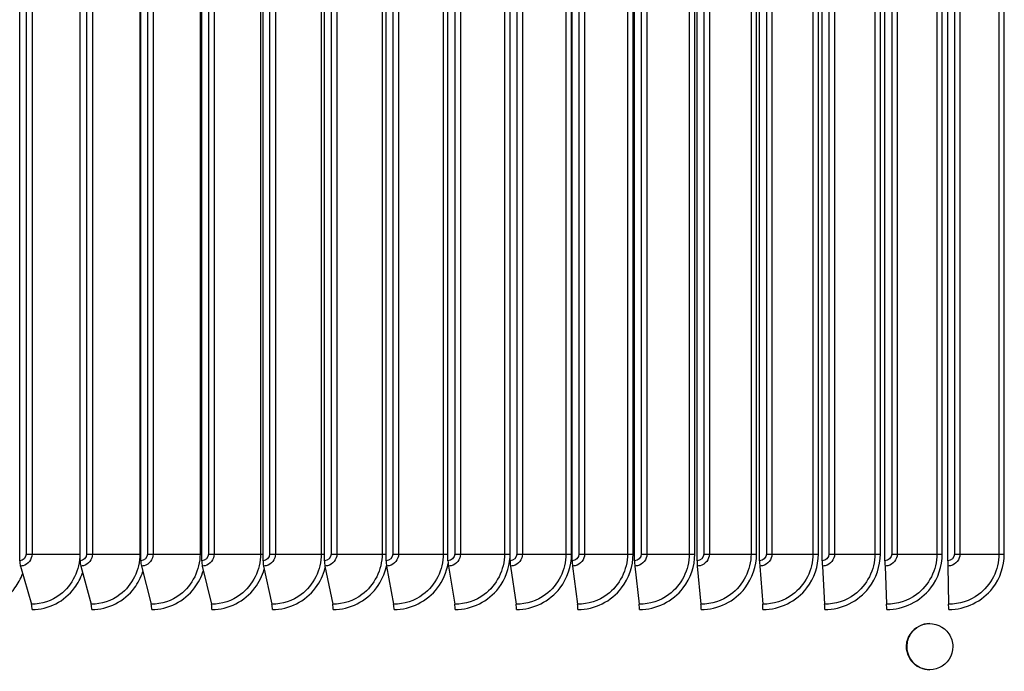
# Model space of a CAD drawing. Units: inches. Extents: x -76 to 34, y -12 to 51.
# Drawn here: x 5 to 8, y 11 to 14 of the extents above; entities that cross this region are included whole.
import ezdxf

# ---------------------------------------------------------------- set-up
doc = ezdxf.new("R2010")
doc.units = ezdxf.units.IN
doc.header["$MEASUREMENT"] = 0
doc.layers.add('ASF-RF', color=1, linetype='Continuous')
doc.layers.add('Visible (ANSI)', color=7, linetype='Continuous')

msp = doc.modelspace()

# ---------------------------------------------------------------- linework, layer by layer
at = {"layer": 'ASF-RF'}
for p, q in [((4.794, 11.86506), (4.794, 15.16006)), ((4.99787, 11.86506), (4.99787, 15.16006)), ((5.20273, 11.86506), (5.20273, 15.16006)), ((5.40849, 11.86506), (5.40849, 15.16006)), ((5.6151, 11.86506), (5.6151, 15.16006)), ((5.8225, 11.86506), (5.8225, 15.16006)), ((6.03062, 11.86506), (6.03062, 15.16006)), ((6.2394, 11.86506), (6.2394, 15.16006)), ((6.44877, 11.86506), (6.44877, 15.16006)), ((6.65868, 11.86506), (6.65868, 15.16006)), ((6.86905, 11.86506), (6.86905, 15.16006)), ((7.07983, 11.86506), (7.07983, 15.16006)), ((7.29095, 11.86506), (7.29095, 15.16006)), ((7.50234, 11.86506), (7.50234, 15.16006)), ((7.71395, 11.86506), (7.71395, 15.16006)), ((7.92571, 11.86506), (7.92571, 15.16006)), ((4.8159, 15.13756), (4.8159, 11.88756)), ((4.83561, 15.13756), (4.83561, 11.88756)), ((4.99715, 15.13756), (4.99715, 11.88756)), ((5.01988, 15.13756), (5.01988, 11.88756)), ((5.03956, 15.13756), (5.03956, 11.88756)), ((5.19943, 15.13756), (5.19943, 11.88756)), ((5.22484, 15.13756), (5.22484, 11.88756)), ((5.24446, 15.13756), (5.24446, 11.88756)), ((5.40261, 15.13756), (5.40261, 11.88756)), ((5.43069, 15.13756), (5.43069, 11.88756)), ((5.45026, 15.13756), (5.45026, 11.88756)), ((5.60665, 15.13756), (5.60665, 11.88756)), ((5.63739, 15.13756), (5.63739, 11.88756)), ((5.6569, 15.13756), (5.6569, 11.88756)), ((5.81148, 15.13756), (5.81148, 11.88756)), ((5.84487, 15.13756), (5.84487, 11.88756)), ((5.86431, 15.13756), (5.86431, 11.88756)), ((6.01703, 15.13756), (6.01703, 11.88756)), ((6.05306, 15.13756), (6.05306, 11.88756)), ((6.07243, 15.13756), (6.07243, 11.88756)), ((6.22324, 15.13756), (6.22324, 11.88756)), ((6.26191, 15.13756), (6.26191, 11.88756)), ((6.2812, 15.13756), (6.2812, 11.88756)), ((6.43006, 15.13756), (6.43006, 11.88756)), ((6.47134, 15.13756), (6.47134, 11.88756)), ((6.49055, 15.13756), (6.49055, 11.88756)), ((6.63741, 15.13756), (6.63741, 11.88756)), ((6.65634, 11.88756), (6.65634, 15.13756)), ((6.6813, 15.13756), (6.6813, 11.88756)), ((6.70042, 15.13756), (6.70042, 11.88756)), ((6.84524, 15.13756), (6.84524, 11.88756)), ((6.86407, 11.88756), (6.86407, 15.13756)), ((6.89173, 15.13756), (6.89173, 11.88756)), ((6.91074, 15.13756), (6.91074, 11.88756)), ((7.05348, 15.13756), (7.05348, 11.88756)), ((7.07221, 11.88756), (7.07221, 15.13756)), ((7.10254, 15.13756), (7.10254, 11.88756)), ((7.12146, 15.13756), (7.12146, 11.88756)), ((7.26207, 15.13756), (7.26207, 11.88756)), ((7.28069, 11.88756), (7.28069, 15.13756)), ((7.3137, 15.13756), (7.3137, 11.88756)), ((7.3325, 15.13756), (7.3325, 11.88756)), ((7.47094, 15.13756), (7.47094, 11.88756)), ((7.48945, 11.88756), (7.48945, 15.13756)), ((7.52512, 15.13756), (7.52512, 11.88756)), ((7.54381, 15.13756), (7.54381, 11.88756)), ((7.68003, 15.13756), (7.68003, 11.88756)), ((7.69843, 11.88756), (7.69843, 15.13756)), ((7.73674, 15.13756), (7.73674, 11.88756)), ((7.75531, 15.13756), (7.75531, 11.88756)), ((7.88929, 15.13756), (7.88929, 11.88756)), ((7.90756, 11.88756), (7.90756, 15.13756)), ((7.94851, 15.13756), (7.94851, 11.88756)), ((7.96695, 15.13756), (7.96695, 11.88756)), ((8.09863, 15.13756), (8.09863, 11.88756)), ((8.11677, 11.88756), (8.11677, 15.13756)), ((4.8159, 11.88756), (4.83561, 11.88756)), ((4.83561, 11.88756), (4.99715, 11.88756)), ((4.99715, 11.88756), (4.99787, 11.88756)), ((5.01988, 11.88756), (5.03956, 11.88756)), ((5.03956, 11.88756), (5.19943, 11.88756)), ((5.19943, 11.88756), (5.20273, 11.88756)), ((5.22484, 11.88756), (5.24446, 11.88756)), ((5.24446, 11.88756), (5.40261, 11.88756)), ((5.40261, 11.88756), (5.40849, 11.88756)), ((5.43069, 11.88756), (5.45026, 11.88756)), ((5.45026, 11.88756), (5.60665, 11.88756)), ((5.60665, 11.88756), (5.61511, 11.88756)), ((5.63739, 11.88756), (5.6569, 11.88756)), ((5.6569, 11.88756), (5.81148, 11.88756)), ((5.81148, 11.88756), (5.8225, 11.88756)), ((5.84487, 11.88756), (5.86431, 11.88756)), ((5.86431, 11.88756), (6.01703, 11.88756)), ((6.01703, 11.88756), (6.03062, 11.88756)), ((6.05306, 11.88756), (6.07243, 11.88756)), ((6.07243, 11.88756), (6.22324, 11.88756)), ((6.22324, 11.88756), (6.2394, 11.88756)), ((6.26191, 11.88756), (6.2812, 11.88756)), ((6.2812, 11.88756), (6.43006, 11.88756)), ((6.43006, 11.88756), (6.44877, 11.88756)), ((6.47134, 11.88756), (6.49055, 11.88756)), ((6.49055, 11.88756), (6.63741, 11.88756)), ((6.63741, 11.88756), (6.65634, 11.88756)), ((6.6813, 11.88756), (6.70042, 11.88756)), ((6.70042, 11.88756), (6.84524, 11.88756)), ((6.84524, 11.88756), (6.86407, 11.88756)), ((6.89173, 11.88756), (6.91074, 11.88756)), ((6.91074, 11.88756), (7.05348, 11.88756)), ((7.05348, 11.88756), (7.07221, 11.88756)), ((7.10254, 11.88756), (7.12146, 11.88756)), ((7.12146, 11.88756), (7.26207, 11.88756)), ((7.26207, 11.88756), (7.28069, 11.88756)), ((7.3137, 11.88756), (7.3325, 11.88756)), ((7.3325, 11.88756), (7.47094, 11.88756)), ((7.47094, 11.88756), (7.48945, 11.88756)), ((7.52512, 11.88756), (7.54381, 11.88756)), ((7.54381, 11.88756), (7.68003, 11.88756)), ((7.68003, 11.88756), (7.69843, 11.88756)), ((7.73674, 11.88756), (7.75531, 11.88756)), ((7.75531, 11.88756), (7.88929, 11.88756)), ((7.88929, 11.88756), (7.90756, 11.88756)), ((7.94851, 11.88756), (7.96695, 11.88756)), ((7.96695, 11.88756), (8.09863, 11.88756)), ((8.09863, 11.88756), (8.11677, 11.88756)), ((4.79616, 11.847), (4.83387, 11.71811)), ((4.99991, 11.847), (5.03536, 11.71811)), ((5.20463, 11.847), (5.23781, 11.71811)), ((5.41026, 11.847), (5.44117, 11.71811)), ((5.61674, 11.847), (5.64536, 11.71811)), ((5.82401, 11.847), (5.85033, 11.71811)), ((6.03199, 11.847), (6.05601, 11.71811)), ((6.24064, 11.847), (6.26234, 11.71811)), ((6.44988, 11.847), (6.46926, 11.71811)), ((6.65965, 11.847), (6.67671, 11.71811)), ((6.8699, 11.847), (6.88462, 11.71811)), ((7.08054, 11.847), (7.09293, 11.71811)), ((7.29153, 11.847), (7.30158, 11.71811)), ((7.50279, 11.847), (7.5105, 11.71811)), ((7.71426, 11.847), (7.71963, 11.71811)), ((7.92588, 11.847), (7.9289, 11.71811))]:
    msp.add_line(p, q, dxfattribs=at)
for centre, ratio, start_param, end_param in [((4.801, 11.86506), 0.2802165, 4.712389, 5.5193971), ((5.00446, 11.86506), 0.2634363, 4.712389, 5.5193971), ((5.20889, 11.86506), 0.246576, 4.712389, 5.5193971), ((5.41423, 11.86506), 0.2296408, 4.712389, 5.5193971), ((5.62042, 11.86506), 0.2126357, 4.712389, 5.5193971), ((5.82739, 11.86506), 0.195566, 4.712389, 5.5193971), ((6.03508, 11.86506), 0.1784368, 4.712389, 5.5193971), ((6.24343, 11.86506), 0.1612534, 4.712389, 5.5193971), ((6.45237, 11.86506), 0.1440209, 4.712389, 5.5193971), ((6.66185, 11.86506), 0.1267447, 4.712389, 5.5193971), ((6.87179, 11.86506), 0.1094299, 4.712389, 5.5193971), ((7.08213, 11.86506), 0.0920819, 4.712389, 5.5193971), ((7.29282, 11.86506), 0.0747058, 4.712389, 5.5193971), ((7.50378, 11.86506), 0.0573071, 4.712389, 5.5193971), ((7.71495, 11.86506), 0.0398909, 4.712389, 5.5193971), ((7.92627, 11.86506), 0.0224626, 4.712389, 5.5193971), ((4.82902, 11.70006), 0.2802165, 1.5707963, 2.3778045), ((5.0308, 11.70006), 0.2634363, 1.5707963, 2.3778045), ((5.23355, 11.70006), 0.246576, 1.5707963, 2.3778045), ((5.4372, 11.70006), 0.2296408, 1.5707963, 2.3778045), ((5.64168, 11.70006), 0.2126357, 1.5707963, 2.3778045), ((5.84694, 11.70006), 0.195566, 1.5707963, 2.3778045), ((6.05292, 11.70006), 0.1784368, 1.5707963, 2.3778045), ((6.25955, 11.70006), 0.1612534, 1.5707963, 2.3778045), ((6.46677, 11.70006), 0.1440209, 1.5707963, 2.3778045), ((6.67452, 11.70006), 0.1267447, 1.5707963, 2.3778045), ((6.88273, 11.70006), 0.1094299, 1.5707963, 2.3778045), ((7.09134, 11.70006), 0.0920819, 1.5707963, 2.3778045), ((7.30029, 11.70006), 0.0747058, 1.5707963, 2.3778045), ((7.50951, 11.70006), 0.0573071, 1.5707963, 2.3778045), ((7.71894, 11.70006), 0.0398909, 1.5707963, 2.3778045), ((7.92851, 11.70006), 0.0224626, 1.5707963, 2.3778045)]:
    msp.add_ellipse(centre, major_axis=(0, -0.025), ratio=ratio, start_param=start_param, end_param=end_param, dxfattribs=at)
for points in [[(4.8159, 11.88756), (4.8159, 11.87578), (4.80546, 11.86506), (4.794, 11.86506)], [(5.01988, 11.88756), (5.01988, 11.87578), (5.0094, 11.86506), (4.99787, 11.86506)], [(5.22484, 11.88756), (5.22484, 11.87578), (5.2143, 11.86506), (5.20273, 11.86506)], [(5.43069, 11.88756), (5.43069, 11.87578), (5.42011, 11.86506), (5.40849, 11.86506)], [(5.63739, 11.88756), (5.63739, 11.87578), (5.62677, 11.86506), (5.6151, 11.86506)], [(5.84487, 11.88756), (5.84487, 11.87578), (5.83421, 11.86506), (5.8225, 11.86506)], [(6.05306, 11.88756), (6.05306, 11.87578), (6.04237, 11.86506), (6.03062, 11.86506)], [(6.26191, 11.88756), (6.26191, 11.87578), (6.25118, 11.86506), (6.2394, 11.86506)], [(6.47134, 11.88756), (6.47134, 11.87578), (6.46059, 11.86506), (6.44877, 11.86506)], [(6.6813, 11.88756), (6.6813, 11.87578), (6.67052, 11.86506), (6.65868, 11.86506)], [(6.89173, 11.88756), (6.89173, 11.87578), (6.88092, 11.86506), (6.86905, 11.86506)], [(7.10254, 11.88756), (7.10254, 11.87578), (7.09172, 11.86506), (7.07983, 11.86506)], [(7.3137, 11.88756), (7.3137, 11.87578), (7.30286, 11.86506), (7.29095, 11.86506)], [(7.52512, 11.88756), (7.52512, 11.87578), (7.51427, 11.86506), (7.50234, 11.86506)], [(7.73674, 11.88756), (7.73674, 11.87578), (7.72588, 11.86506), (7.71395, 11.86506)], [(7.94851, 11.88756), (7.94851, 11.87578), (7.93764, 11.86506), (7.92571, 11.86506)]]:
    msp.add_open_spline(points, degree=3, dxfattribs=at)
for points, knots in [([(4.83561, 11.88756), (4.83561, 11.86946), (4.82236, 11.85225), (4.80523, 11.84809), (4.80226, 11.84737), (4.79921, 11.847), (4.79616, 11.847)], [1.5707963, 1.5707963, 1.5707963, 1.5707963, 2.9093397, 2.9093397, 2.9093397, 3.1415927, 3.1415927, 3.1415927, 3.1415927]), ([(4.99715, 11.88756), (4.99715, 11.8346), (4.97156, 11.78231), (4.93042, 11.75097), (4.90262, 11.7298), (4.86827, 11.71811), (4.83387, 11.71811)], [1.5707963, 1.5707963, 1.5707963, 1.5707963, 2.508316, 2.508316, 2.508316, 3.1415927, 3.1415927, 3.1415927, 3.1415927]), ([(5.03956, 11.88756), (5.03956, 11.86946), (5.02624, 11.85225), (5.00903, 11.84809), (5.00604, 11.84737), (5.00297, 11.847), (4.99991, 11.847)], [1.5707963, 1.5707963, 1.5707963, 1.5707963, 2.9093397, 2.9093397, 2.9093397, 3.1415927, 3.1415927, 3.1415927, 3.1415927]), ([(5.19943, 11.88756), (5.19943, 11.8346), (5.17372, 11.78231), (5.13238, 11.75097), (5.10445, 11.7298), (5.06993, 11.71811), (5.03536, 11.71811)], [1.5707963, 1.5707963, 1.5707963, 1.5707963, 2.508316, 2.508316, 2.508316, 3.1415927, 3.1415927, 3.1415927, 3.1415927]), ([(5.24446, 11.88756), (5.24446, 11.86946), (5.23109, 11.85225), (5.21379, 11.84809), (5.21079, 11.84737), (5.20771, 11.847), (5.20463, 11.847)], [1.5707963, 1.5707963, 1.5707963, 1.5707963, 2.9093397, 2.9093397, 2.9093397, 3.1415927, 3.1415927, 3.1415927, 3.1415927]), ([(5.40261, 11.88756), (5.40261, 11.8346), (5.3768, 11.78231), (5.33527, 11.75097), (5.30722, 11.7298), (5.27254, 11.71811), (5.23781, 11.71811)], [1.5707963, 1.5707963, 1.5707963, 1.5707963, 2.508316, 2.508316, 2.508316, 3.1415927, 3.1415927, 3.1415927, 3.1415927]), ([(5.45026, 11.88756), (5.45026, 11.86946), (5.43683, 11.85225), (5.41947, 11.84809), (5.41645, 11.84737), (5.41336, 11.847), (5.41026, 11.847)], [1.5707963, 1.5707963, 1.5707963, 1.5707963, 2.9093397, 2.9093397, 2.9093397, 3.1415927, 3.1415927, 3.1415927, 3.1415927]), ([(5.60665, 11.88756), (5.60665, 11.8346), (5.58073, 11.78231), (5.53903, 11.75097), (5.51087, 11.7298), (5.47604, 11.71811), (5.44117, 11.71811)], [1.5707963, 1.5707963, 1.5707963, 1.5707963, 2.508316, 2.508316, 2.508316, 3.1415927, 3.1415927, 3.1415927, 3.1415927]), ([(5.6569, 11.88756), (5.6569, 11.86946), (5.64342, 11.85225), (5.62598, 11.84809), (5.62296, 11.84737), (5.61985, 11.847), (5.61674, 11.847)], [1.5707963, 1.5707963, 1.5707963, 1.5707963, 2.9093397, 2.9093397, 2.9093397, 3.1415927, 3.1415927, 3.1415927, 3.1415927]), ([(5.81148, 11.88756), (5.81148, 11.8346), (5.78546, 11.78231), (5.74361, 11.75097), (5.71533, 11.7298), (5.68037, 11.71811), (5.64536, 11.71811)], [1.5707963, 1.5707963, 1.5707963, 1.5707963, 2.508316, 2.508316, 2.508316, 3.1415927, 3.1415927, 3.1415927, 3.1415927]), ([(5.86431, 11.88756), (5.86431, 11.86946), (5.85078, 11.85225), (5.83328, 11.84809), (5.83025, 11.84737), (5.82713, 11.847), (5.82401, 11.847)], [1.5707963, 1.5707963, 1.5707963, 1.5707963, 2.9093397, 2.9093397, 2.9093397, 3.1415927, 3.1415927, 3.1415927, 3.1415927]), ([(6.01703, 11.88756), (6.01703, 11.8346), (5.99093, 11.78231), (5.94892, 11.75097), (5.92055, 11.7298), (5.88547, 11.71811), (5.85033, 11.71811)], [1.5707963, 1.5707963, 1.5707963, 1.5707963, 2.508316, 2.508316, 2.508316, 3.1415927, 3.1415927, 3.1415927, 3.1415927]), ([(6.07243, 11.88756), (6.07243, 11.86946), (6.05885, 11.85225), (6.0413, 11.84809), (6.03825, 11.84737), (6.03512, 11.847), (6.03199, 11.847)], [1.5707963, 1.5707963, 1.5707963, 1.5707963, 2.9093397, 2.9093397, 2.9093397, 3.1415927, 3.1415927, 3.1415927, 3.1415927]), ([(6.22324, 11.88756), (6.22324, 11.8346), (6.19707, 11.78231), (6.15493, 11.75097), (6.12646, 11.7298), (6.09127, 11.71811), (6.05601, 11.71811)], [1.5707963, 1.5707963, 1.5707963, 1.5707963, 2.508316, 2.508316, 2.508316, 3.1415927, 3.1415927, 3.1415927, 3.1415927]), ([(6.2812, 11.88756), (6.2812, 11.86946), (6.26758, 11.85225), (6.24997, 11.84809), (6.24692, 11.84737), (6.24378, 11.847), (6.24064, 11.847)], [1.5707963, 1.5707963, 1.5707963, 1.5707963, 2.9093397, 2.9093397, 2.9093397, 3.1415927, 3.1415927, 3.1415927, 3.1415927]), ([(6.43006, 11.88756), (6.43006, 11.8346), (6.40381, 11.78231), (6.36155, 11.75097), (6.33301, 11.7298), (6.29771, 11.71811), (6.26234, 11.71811)], [1.5707963, 1.5707963, 1.5707963, 1.5707963, 2.508316, 2.508316, 2.508316, 3.1415927, 3.1415927, 3.1415927, 3.1415927]), ([(6.26358, 11.70006), (6.32004, 11.70006), (6.37594, 11.72784), (6.41047, 11.7731), (6.4331, 11.80276), (6.44658, 11.83943), (6.44876, 11.87681)], [1.5707963, 1.5707963, 1.5707963, 1.5707963, 2.4849462, 2.4849462, 2.4849462, 3.0842515, 3.0842515, 3.0842515, 3.0842515]), ([(6.49055, 11.88756), (6.49055, 11.86946), (6.4769, 11.85225), (6.45924, 11.84809), (6.45618, 11.84737), (6.45303, 11.847), (6.44988, 11.847)], [1.5707963, 1.5707963, 1.5707963, 1.5707963, 2.9093397, 2.9093397, 2.9093397, 3.1415927, 3.1415927, 3.1415927, 3.1415927]), ([(6.63741, 11.88756), (6.63741, 11.8346), (6.6111, 11.78231), (6.56873, 11.75097), (6.54012, 11.7298), (6.50472, 11.71811), (6.46926, 11.71811)], [1.5707963, 1.5707963, 1.5707963, 1.5707963, 2.508316, 2.508316, 2.508316, 3.1415927, 3.1415927, 3.1415927, 3.1415927]), ([(6.47037, 11.70006), (6.52698, 11.70006), (6.58302, 11.72784), (6.61763, 11.7731), (6.6425, 11.8056), (6.65634, 11.84652), (6.65634, 11.88756)], [1.5707963, 1.5707963, 1.5707963, 1.5707963, 2.4849462, 2.4849462, 2.4849462, 3.1415927, 3.1415927, 3.1415927, 3.1415927]), ([(6.70042, 11.88756), (6.70042, 11.86946), (6.68673, 11.85225), (6.66904, 11.84809), (6.66596, 11.84737), (6.66281, 11.847), (6.65965, 11.847)], [1.5707963, 1.5707963, 1.5707963, 1.5707963, 2.9093397, 2.9093397, 2.9093397, 3.1415927, 3.1415927, 3.1415927, 3.1415927]), ([(6.84524, 11.88756), (6.84524, 11.8346), (6.81887, 11.78231), (6.77641, 11.75097), (6.74773, 11.7298), (6.71226, 11.71811), (6.67671, 11.71811)], [1.5707963, 1.5707963, 1.5707963, 1.5707963, 2.508316, 2.508316, 2.508316, 3.1415927, 3.1415927, 3.1415927, 3.1415927]), ([(6.67769, 11.70006), (6.73443, 11.70006), (6.7906, 11.72784), (6.82528, 11.7731), (6.8502, 11.8056), (6.86407, 11.84652), (6.86407, 11.88756)], [1.5707963, 1.5707963, 1.5707963, 1.5707963, 2.4849462, 2.4849462, 2.4849462, 3.1415927, 3.1415927, 3.1415927, 3.1415927]), ([(6.91074, 11.88756), (6.91074, 11.86946), (6.89703, 11.85225), (6.8793, 11.84809), (6.87622, 11.84737), (6.87306, 11.847), (6.8699, 11.847)], [1.5707963, 1.5707963, 1.5707963, 1.5707963, 2.9093397, 2.9093397, 2.9093397, 3.1415927, 3.1415927, 3.1415927, 3.1415927]), ([(7.05348, 11.88756), (7.05348, 11.8346), (7.02706, 11.78231), (6.98452, 11.75097), (6.95578, 11.7298), (6.92024, 11.71811), (6.88462, 11.71811)], [1.5707963, 1.5707963, 1.5707963, 1.5707963, 2.508316, 2.508316, 2.508316, 3.1415927, 3.1415927, 3.1415927, 3.1415927]), ([(6.88547, 11.70006), (6.94232, 11.70006), (6.9986, 11.72784), (7.03335, 11.7731), (7.05832, 11.8056), (7.07221, 11.84652), (7.07221, 11.88756)], [1.5707963, 1.5707963, 1.5707963, 1.5707963, 2.4849462, 2.4849462, 2.4849462, 3.1415927, 3.1415927, 3.1415927, 3.1415927]), ([(7.12146, 11.88756), (7.12146, 11.86946), (7.10772, 11.85225), (7.08996, 11.84809), (7.08688, 11.84737), (7.08371, 11.847), (7.08054, 11.847)], [1.5707963, 1.5707963, 1.5707963, 1.5707963, 2.9093397, 2.9093397, 2.9093397, 3.1415927, 3.1415927, 3.1415927, 3.1415927]), ([(7.26207, 11.88756), (7.26207, 11.8346), (7.23561, 11.78231), (7.193, 11.75097), (7.16422, 11.7298), (7.12861, 11.71811), (7.09293, 11.71811)], [1.5707963, 1.5707963, 1.5707963, 1.5707963, 2.508316, 2.508316, 2.508316, 3.1415927, 3.1415927, 3.1415927, 3.1415927]), ([(7.09364, 11.70006), (7.1506, 11.70006), (7.20697, 11.72784), (7.24177, 11.7731), (7.26678, 11.8056), (7.28069, 11.84652), (7.28069, 11.88756)], [1.5707963, 1.5707963, 1.5707963, 1.5707963, 2.4849462, 2.4849462, 2.4849462, 3.1415927, 3.1415927, 3.1415927, 3.1415927]), ([(7.3325, 11.88756), (7.3325, 11.86946), (7.31875, 11.85225), (7.30096, 11.84809), (7.29787, 11.84737), (7.2947, 11.847), (7.29153, 11.847)], [1.5707963, 1.5707963, 1.5707963, 1.5707963, 2.9093397, 2.9093397, 2.9093397, 3.1415927, 3.1415927, 3.1415927, 3.1415927]), ([(7.47094, 11.88756), (7.47094, 11.8346), (7.44445, 11.78231), (7.40179, 11.75097), (7.37297, 11.7298), (7.33731, 11.71811), (7.30158, 11.71811)], [1.5707963, 1.5707963, 1.5707963, 1.5707963, 2.508316, 2.508316, 2.508316, 3.1415927, 3.1415927, 3.1415927, 3.1415927]), ([(7.30216, 11.70006), (7.3592, 11.70006), (7.41564, 11.72784), (7.45049, 11.7731), (7.47552, 11.8056), (7.48945, 11.84652), (7.48945, 11.88756)], [1.5707963, 1.5707963, 1.5707963, 1.5707963, 2.4849462, 2.4849462, 2.4849462, 3.1415927, 3.1415927, 3.1415927, 3.1415927]), ([(7.54381, 11.88756), (7.54381, 11.86946), (7.53004, 11.85225), (7.51223, 11.84809), (7.50914, 11.84737), (7.50596, 11.847), (7.50279, 11.847)], [1.5707963, 1.5707963, 1.5707963, 1.5707963, 2.9093397, 2.9093397, 2.9093397, 3.1415927, 3.1415927, 3.1415927, 3.1415927]), ([(7.68003, 11.88756), (7.68003, 11.8346), (7.65352, 11.78231), (7.61081, 11.75097), (7.58196, 11.7298), (7.54627, 11.71811), (7.5105, 11.71811)], [1.5707963, 1.5707963, 1.5707963, 1.5707963, 2.508316, 2.508316, 2.508316, 3.1415927, 3.1415927, 3.1415927, 3.1415927]), ([(7.51094, 11.70006), (7.56805, 11.70006), (7.62454, 11.72784), (7.65943, 11.7731), (7.68448, 11.8056), (7.69843, 11.84652), (7.69843, 11.88756)], [1.5707963, 1.5707963, 1.5707963, 1.5707963, 2.4849462, 2.4849462, 2.4849462, 3.1415927, 3.1415927, 3.1415927, 3.1415927]), ([(7.75531, 11.88756), (7.75531, 11.86946), (7.74153, 11.85225), (7.72371, 11.84809), (7.72062, 11.84737), (7.71744, 11.847), (7.71426, 11.847)], [1.5707963, 1.5707963, 1.5707963, 1.5707963, 2.9093397, 2.9093397, 2.9093397, 3.1415927, 3.1415927, 3.1415927, 3.1415927]), ([(7.88929, 11.88756), (7.88929, 11.8346), (7.86276, 11.78231), (7.82002, 11.75097), (7.79115, 11.7298), (7.75543, 11.71811), (7.71963, 11.71811)], [1.5707963, 1.5707963, 1.5707963, 1.5707963, 2.508316, 2.508316, 2.508316, 3.1415927, 3.1415927, 3.1415927, 3.1415927]), ([(7.71994, 11.70006), (7.77709, 11.70006), (7.83363, 11.72784), (7.86853, 11.7731), (7.8936, 11.8056), (7.90756, 11.84652), (7.90756, 11.88756)], [1.5707963, 1.5707963, 1.5707963, 1.5707963, 2.4849462, 2.4849462, 2.4849462, 3.1415927, 3.1415927, 3.1415927, 3.1415927]), ([(7.96695, 11.88756), (7.96695, 11.86946), (7.95317, 11.85225), (7.93533, 11.84809), (7.93224, 11.84737), (7.92906, 11.847), (7.92588, 11.847)], [1.5707963, 1.5707963, 1.5707963, 1.5707963, 2.9093397, 2.9093397, 2.9093397, 3.1415927, 3.1415927, 3.1415927, 3.1415927]), ([(8.09863, 11.88756), (8.09863, 11.8346), (8.0721, 11.78231), (8.02934, 11.75097), (8.00046, 11.7298), (7.96473, 11.71811), (7.9289, 11.71811)], [1.5707963, 1.5707963, 1.5707963, 1.5707963, 2.508316, 2.508316, 2.508316, 3.1415927, 3.1415927, 3.1415927, 3.1415927]), ([(7.92907, 11.70006), (7.98626, 11.70006), (8.04282, 11.72784), (8.07774, 11.7731), (8.10282, 11.8056), (8.11677, 11.84652), (8.11677, 11.88756)], [1.5707963, 1.5707963, 1.5707963, 1.5707963, 2.4849462, 2.4849462, 2.4849462, 3.1415927, 3.1415927, 3.1415927, 3.1415927]), ([(5.23971, 11.70006), (5.29515, 11.70006), (5.35008, 11.72784), (5.38403, 11.7731), (5.39727, 11.79074), (5.40732, 11.81087), (5.41375, 11.83215)], [1.5707963, 1.5707963, 1.5707963, 1.5707963, 2.4849462, 2.4849462, 2.4849462, 2.8414615, 2.8414615, 2.8414615, 2.8414615]), ([(5.44294, 11.70006), (5.49861, 11.70006), (5.55377, 11.72784), (5.58785, 11.7731), (5.60207, 11.79197), (5.61262, 11.81367), (5.61898, 11.83659)], [1.5707963, 1.5707963, 1.5707963, 1.5707963, 2.4849462, 2.4849462, 2.4849462, 2.8661653, 2.8661653, 2.8661653, 2.8661653]), ([(5.647, 11.70006), (5.70289, 11.70006), (5.75826, 11.72784), (5.79247, 11.7731), (5.80778, 11.79334), (5.81886, 11.81685), (5.82504, 11.84161)], [1.5707963, 1.5707963, 1.5707963, 1.5707963, 2.4849462, 2.4849462, 2.4849462, 2.8938978, 2.8938978, 2.8938978, 2.8938978]), ([(5.85183, 11.70006), (5.90793, 11.70006), (5.96349, 11.72784), (5.99782, 11.7731), (6.01437, 11.79491), (6.026, 11.82052), (6.03186, 11.84742)], [1.5707963, 1.5707963, 1.5707963, 1.5707963, 2.4849462, 2.4849462, 2.4849462, 2.9257202, 2.9257202, 2.9257202, 2.9257202]), ([(6.05738, 11.70006), (6.11367, 11.70006), (6.16941, 11.72784), (6.20384, 11.7731), (6.22218, 11.79719), (6.23449, 11.82591), (6.23963, 11.85588)], [1.5707963, 1.5707963, 1.5707963, 1.5707963, 2.4849462, 2.4849462, 2.4849462, 2.9717391, 2.9717391, 2.9717391, 2.9717391]), ([(4.63569, 11.70006), (4.69031, 11.70006), (4.74446, 11.72784), (4.77794, 11.7731), (4.78873, 11.78769), (4.79738, 11.80398), (4.80363, 11.82121)], [1.5707963, 1.5707963, 1.5707963, 1.5707963, 2.4849462, 2.4849462, 2.4849462, 2.7797506, 2.7797506, 2.7797506, 2.7797506]), ([(4.83603, 11.70006), (4.89094, 11.70006), (4.94537, 11.72784), (4.97901, 11.7731), (4.99055, 11.78862), (4.99965, 11.80607), (5.00601, 11.82454)], [1.5707963, 1.5707963, 1.5707963, 1.5707963, 2.4849462, 2.4849462, 2.4849462, 2.798655, 2.798655, 2.798655, 2.798655]), ([(5.03739, 11.70006), (5.09257, 11.70006), (5.14726, 11.72784), (5.18106, 11.7731), (5.19341, 11.78964), (5.20298, 11.80836), (5.2094, 11.82816)], [1.5707963, 1.5707963, 1.5707963, 1.5707963, 2.4849462, 2.4849462, 2.4849462, 2.8191131, 2.8191131, 2.8191131, 2.8191131])]:
    msp.add_open_spline(points, degree=3, knots=knots, dxfattribs=at)
at = {"layer": 'Visible (ANSI)'}
msp.add_line((7.78668, 11.57506), (7.78754, 11.57506), dxfattribs=at)
for points, knots in [([(7.78668, 11.57506), (7.78668, 11.58226), (7.78769, 11.58951), (7.78967, 11.59646), (7.79777, 11.62488), (7.82332, 11.64754), (7.85253, 11.6522), (7.88191, 11.65689), (7.91344, 11.64311), (7.92994, 11.61836), (7.93843, 11.60563), (7.94305, 11.59036), (7.94305, 11.57506)], [3.1415927, 3.1415927, 3.1415927, 3.1415927, 3.4190652, 3.4190652, 3.4190652, 4.5539743, 4.5539743, 4.5539743, 5.695662, 5.695662, 5.695662, 6.2831853, 6.2831853, 6.2831853, 6.2831853]), ([(7.86523, 11.65311), (7.83984, 11.65274), (7.81466, 11.63954), (7.80056, 11.61828), (7.79213, 11.60556), (7.78754, 11.59032), (7.78754, 11.57506)], [1.5752477, 1.5752477, 1.5752477, 1.5752477, 2.5553656, 2.5553656, 2.5553656, 3.1415927, 3.1415927, 3.1415927, 3.1415927]), ([(7.94305, 11.57506), (7.94305, 11.54543), (7.92458, 11.51657), (7.89766, 11.50414), (7.87088, 11.49177), (7.83712, 11.49629), (7.81454, 11.51526), (7.79716, 11.52987), (7.78668, 11.55243), (7.78668, 11.57506)], [0, 0, 0, 0, 1.1378639, 1.1378639, 1.1378639, 2.2699721, 2.2699721, 2.2699721, 3.1415927, 3.1415927, 3.1415927, 3.1415927]), ([(7.78754, 11.57506), (7.78754, 11.54542), (7.80597, 11.51656), (7.83284, 11.50413), (7.84295, 11.49946), (7.85406, 11.4972), (7.86518, 11.49722)], [-3.1415927, -3.1415927, -3.1415927, -3.1415927, -2.003432, -2.003432, -2.003432, -1.5752477, -1.5752477, -1.5752477, -1.5752477])]:
    msp.add_open_spline(points, degree=3, knots=knots, dxfattribs=at)

doc.saveas('drawing.dxf')
